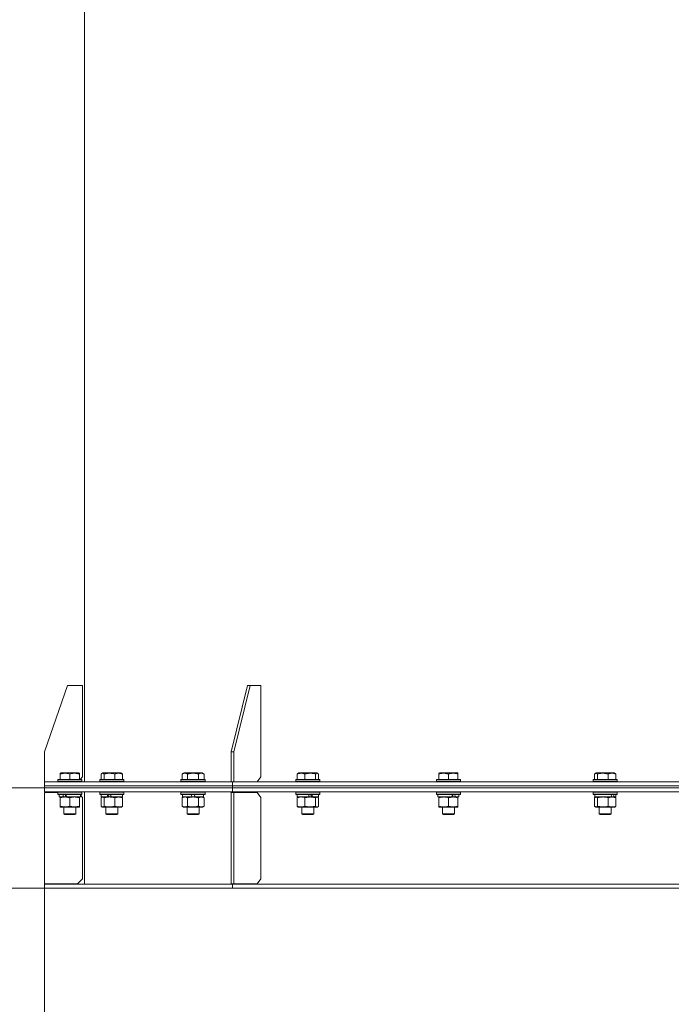
# Model space of a CAD drawing. Units: millimetres. Extents: x 0 to 21136, y -7 to 14850.
# Drawn here: x 3396 to 4046, y 8551 to 9532 of the extents above; entities that cross this region are included whole.
import ezdxf

# ---------------------------------------------------------------- set-up
doc = ezdxf.new("R2010")
doc.units = ezdxf.units.MM
doc.linetypes.add('K5LT_THIN', pattern=[0])
for name, color, linetype, true_color in [('DIM', 6, 'Continuous', 0xff00ff), ('R', 1, 'Continuous', 0xff0000), ('WELDING', 7, 'Continuous', 0xffffff)]:
    doc.layers.add(name, color=color, linetype=linetype, true_color=true_color)

msp = doc.modelspace()

# ---------------------------------------------------------------- linework, layer by layer
at = {"layer": 'DIM', "color": 7, "linetype": 'K5LT_THIN', "lineweight": 18}
for p, q in [((3420.94, 8766.39), (2795.22, 8766.39)), ((3420.94, 8766.39), (2795.22, 8766.39)), ((3420.94, 8670.89), (3420.94, 7960.58)), ((3420.94, 8666.39), (2232.65, 8666.39)), ((3420.94, 8666.39), (2795.22, 8666.39))]:
    msp.add_line(p, q, dxfattribs=at)
at = {"layer": 'R', "color": 7, "linetype": 'K5LT_THIN', "lineweight": 18}
for p, q in [((3460.95, 9864.39), (3460.95, 8772.39)), ((3443.94, 8868.39), (3420.94, 8802.39)), ((3443.94, 8868.39), (3458.94, 8868.39)), ((3458.94, 8868.39), (3458.94, 8777.39)), ((3623.25, 8868.39), (3606.98, 8802.39)), ((3626.07, 8868.39), (3609.81, 8802.39)), ((3626.07, 8868.39), (3623.25, 8868.39)), ((3626.07, 8868.39), (3636.68, 8868.39)), ((3636.68, 8868.39), (3636.68, 8777.39)), ((3420.94, 8772.39), (3420.94, 8802.39)), ((3606.98, 8802.39), (3609.81, 8802.39)), ((3606.98, 8772.39), (3606.98, 8802.39)), ((3609.81, 8772.39), (3609.81, 8802.39)), ((3436.75, 8781.09), (3437.28, 8781.39)), ((3436.75, 8780.24), (3436.75, 8781.09)), ((3436.75, 8780.24), (3436.75, 8774.89)), ((3455.22, 8781.39), (3437.28, 8781.39)), ((3446.25, 8780.24), (3446.25, 8774.89)), ((3455.75, 8781.09), (3455.22, 8781.39)), ((3455.75, 8781.09), (3455.75, 8780.24)), ((3455.75, 8780.24), (3455.75, 8774.89)), ((3456.44, 8774.89), (3458.94, 8777.39)), ((3477.54, 8780.24), (3477.54, 8774.89)), ((3478.3, 8780.89), (3479.17, 8781.39)), ((3497.11, 8781.39), (3479.17, 8781.39)), ((3480.38, 8780.24), (3480.38, 8774.89)), ((3490.98, 8780.24), (3490.98, 8774.89)), ((3497.97, 8780.89), (3497.11, 8781.39)), ((3498.74, 8780.24), (3498.74, 8774.89)), ((3558.1, 8780.24), (3560.09, 8781.39)), ((3558.1, 8780.24), (3558.1, 8774.89)), ((3578.04, 8781.39), (3560.09, 8781.39)), ((3563.58, 8780.24), (3563.58, 8774.89)), ((3574.55, 8780.24), (3574.55, 8774.89)), ((3580.04, 8780.24), (3578.04, 8781.39)), ((3580.04, 8780.24), (3580.04, 8774.89)), ((3633.14, 8772.39), (3636.68, 8777.39)), ((3672.92, 8780.24), (3672.92, 8774.89)), ((3673.68, 8780.89), (3674.54, 8781.39)), ((3692.48, 8781.39), (3674.54, 8781.39)), ((3680.67, 8780.24), (3680.67, 8774.89)), ((3691.27, 8780.24), (3691.27, 8774.89)), ((3693.35, 8780.89), (3692.48, 8781.39)), ((3694.11, 8780.24), (3694.11, 8774.89)), ((3814.18, 8781.09), (3814.71, 8781.39)), ((3814.18, 8780.24), (3814.18, 8781.09)), ((3814.18, 8780.24), (3814.18, 8774.89)), ((3832.65, 8781.39), (3814.71, 8781.39)), ((3823.68, 8780.24), (3823.68, 8774.89)), ((3833.18, 8781.09), (3832.65, 8781.39)), ((3833.18, 8781.09), (3833.18, 8780.24)), ((3833.18, 8780.24), (3833.18, 8774.89)), ((3969.42, 8780.24), (3969.42, 8774.89)), ((3970.18, 8780.89), (3971.05, 8781.39)), ((3988.99, 8781.39), (3971.05, 8781.39)), ((3972.26, 8780.24), (3972.26, 8774.89)), ((3982.86, 8780.24), (3982.86, 8774.89)), ((3989.85, 8780.89), (3988.99, 8781.39)), ((3990.61, 8780.24), (3990.61, 8774.89)), ((3420.94, 8768.39), (3420.94, 8772.39)), ((3420.95, 8772.39), (3420.94, 8772.39)), ((3420.94, 8768.39), (3420.94, 8772.39)), ((3420.94, 8768.39), (3608.4, 8768.39)), ((3420.94, 8766.39), (3420.94, 8768.39)), ((3420.94, 8766.39), (3420.94, 8768.39)), ((3420.94, 8768.39), (3608.4, 8768.39)), ((3420.94, 8766.39), (3608.4, 8766.39)), ((3420.94, 8762.39), (3420.94, 8766.39)), ((3420.94, 8766.39), (3608.4, 8766.39)), ((3420.94, 8762.39), (3420.94, 8766.39)), ((3420.95, 8772.39), (3606.98, 8772.39)), ((3434.25, 8774.59), (3434.42, 8774.89)), ((3434.25, 8774.59), (3434.25, 8772.69)), ((3458.25, 8774.59), (3434.25, 8774.59)), ((3458.25, 8772.69), (3434.25, 8772.69)), ((3434.25, 8772.69), (3434.42, 8772.39)), ((3458.08, 8774.89), (3434.42, 8774.89)), ((3456.84, 8775.29), (3456.84, 8774.89)), ((3458.25, 8774.59), (3458.08, 8774.89)), ((3458.25, 8774.59), (3458.08, 8774.89)), ((3458.25, 8772.69), (3458.08, 8772.39)), ((3458.25, 8774.59), (3458.25, 8772.69)), ((3476.14, 8774.59), (3476.31, 8774.89)), ((3476.14, 8774.59), (3476.14, 8772.69)), ((3500.14, 8774.59), (3476.14, 8774.59)), ((3500.14, 8772.69), (3476.14, 8772.69)), ((3476.14, 8772.69), (3476.31, 8772.39)), ((3499.97, 8774.89), (3476.31, 8774.89)), ((3500.14, 8774.59), (3499.97, 8774.89)), ((3500.14, 8772.69), (3499.97, 8772.39)), ((3500.14, 8774.59), (3500.14, 8772.69)), ((3557.07, 8774.59), (3557.24, 8774.89)), ((3557.07, 8774.59), (3557.07, 8772.69)), ((3581.07, 8774.59), (3557.07, 8774.59)), ((3581.07, 8772.69), (3557.07, 8772.69)), ((3557.07, 8772.69), (3557.24, 8772.39)), ((3580.89, 8774.89), (3557.24, 8774.89)), ((3581.07, 8774.59), (3580.89, 8774.89)), ((3581.07, 8772.69), (3580.89, 8772.39)), ((3581.07, 8774.59), (3581.07, 8772.69)), ((3609.81, 8772.39), (3606.98, 8772.39)), ((3608.4, 8768.39), (3608.4, 8772.39)), ((3608.4, 8768.39), (3608.4, 8772.39)), ((3608.4, 8772.39), (3609.81, 8772.39)), ((3608.4, 8766.39), (3608.4, 8768.39)), ((3608.4, 8768.39), (4060.94, 8768.39)), ((3608.4, 8766.39), (3608.4, 8768.39)), ((3608.4, 8768.39), (4060.94, 8768.39)), ((3608.4, 8766.39), (4060.94, 8766.39)), ((3608.4, 8766.39), (4060.94, 8766.39)), ((3608.4, 8762.39), (3608.4, 8766.39)), ((3608.4, 8762.39), (3608.4, 8766.39)), ((3609.81, 8772.39), (3609.81, 8772.39)), ((3609.81, 8772.39), (4060.94, 8772.39)), ((3671.51, 8774.59), (3671.69, 8774.89)), ((3671.51, 8774.59), (3671.51, 8772.69)), ((3695.51, 8774.59), (3671.51, 8774.59)), ((3695.51, 8772.69), (3671.51, 8772.69)), ((3671.51, 8772.69), (3671.69, 8772.39)), ((3695.34, 8774.89), (3671.69, 8774.89)), ((3695.51, 8774.59), (3695.34, 8774.89)), ((3695.51, 8772.69), (3695.34, 8772.39)), ((3695.51, 8774.59), (3695.51, 8772.69)), ((3811.68, 8774.59), (3811.85, 8774.89)), ((3811.68, 8774.59), (3811.68, 8772.69)), ((3835.68, 8774.59), (3811.68, 8774.59)), ((3835.68, 8772.69), (3811.68, 8772.69)), ((3811.68, 8772.69), (3811.85, 8772.39)), ((3835.51, 8774.89), (3811.85, 8774.89)), ((3835.68, 8774.59), (3835.51, 8774.89)), ((3835.68, 8772.69), (3835.51, 8772.39)), ((3835.68, 8774.59), (3835.68, 8772.69)), ((3968.02, 8774.59), (3968.19, 8774.89)), ((3968.02, 8774.59), (3968.02, 8772.69)), ((3992.02, 8774.59), (3968.02, 8774.59)), ((3992.02, 8772.69), (3968.02, 8772.69)), ((3968.02, 8772.69), (3968.19, 8772.39)), ((3991.85, 8774.89), (3968.19, 8774.89)), ((3992.02, 8774.59), (3991.85, 8774.89)), ((3992.02, 8772.69), (3991.85, 8772.39)), ((3992.02, 8774.59), (3992.02, 8772.69)), ((3420.94, 8762.39), (3608.4, 8762.39)), ((3420.94, 8761.89), (3420.94, 8670.89)), ((3434.25, 8761.89), (3420.94, 8761.89)), ((3434.25, 8762.09), (3434.42, 8762.39)), ((3434.25, 8762.09), (3434.42, 8762.39)), ((3434.25, 8762.09), (3434.25, 8760.19)), ((3458.25, 8762.09), (3434.25, 8762.09)), ((3434.25, 8762.09), (3434.25, 8761.89)), ((3458.25, 8760.19), (3434.25, 8760.19)), ((3434.25, 8760.19), (3434.42, 8759.89)), ((3458.08, 8759.89), (3434.42, 8759.89)), ((3435.75, 8759.89), (3435.75, 8757.39)), ((3440.15, 8757.39), (3435.75, 8757.39)), ((3436.75, 8756.54), (3436.75, 8757.39)), ((3436.75, 8756.54), (3436.75, 8748.24)), ((3440.15, 8757.39), (3440.65, 8757.39)), ((3440.65, 8757.39), (3441.5, 8757.39)), ((3441.5, 8757.39), (3443.12, 8757.39)), ((3456.75, 8757.39), (3443.12, 8757.39)), ((3446.25, 8756.54), (3446.25, 8748.24)), ((3455.75, 8757.39), (3455.75, 8756.54)), ((3455.75, 8756.54), (3455.75, 8748.24)), ((3456.75, 8759.89), (3456.75, 8757.39)), ((3458.94, 8756.89), (3456.75, 8759.09)), ((3458.25, 8762.09), (3458.08, 8762.39)), ((3458.25, 8762.09), (3458.08, 8762.39)), ((3458.25, 8760.19), (3458.08, 8759.89)), ((3458.25, 8762.09), (3458.25, 8760.19)), ((3458.94, 8675.89), (3458.94, 8756.89)), ((3460.95, 8762.39), (3460.95, 8670.39)), ((3476.14, 8762.09), (3476.31, 8762.39)), ((3476.14, 8762.09), (3476.14, 8760.19)), ((3500.14, 8762.09), (3476.14, 8762.09)), ((3500.14, 8760.19), (3476.14, 8760.19)), ((3476.14, 8760.19), (3476.31, 8759.89)), ((3499.97, 8759.89), (3476.31, 8759.89)), ((3477.54, 8756.54), (3477.54, 8748.24)), ((3477.64, 8759.89), (3477.64, 8757.39)), ((3484.46, 8757.39), (3477.64, 8757.39)), ((3478.3, 8757.2), (3478.64, 8757.39)), ((3480.38, 8756.54), (3480.38, 8748.24)), ((3484.46, 8757.39), (3484.72, 8757.39)), ((3484.72, 8757.39), (3485.68, 8757.39)), ((3485.68, 8757.39), (3487.71, 8757.39)), ((3498.64, 8757.39), (3487.71, 8757.39)), ((3490.98, 8756.54), (3490.98, 8748.24)), ((3497.98, 8757.2), (3497.64, 8757.39)), ((3498.64, 8759.89), (3498.64, 8757.39)), ((3498.74, 8756.54), (3498.74, 8748.24)), ((3500.14, 8762.09), (3499.97, 8762.39)), ((3500.14, 8760.19), (3499.97, 8759.89)), ((3500.14, 8762.09), (3500.14, 8760.19)), ((3557.07, 8762.09), (3557.24, 8762.39)), ((3557.07, 8762.09), (3557.07, 8760.19)), ((3581.07, 8762.09), (3557.07, 8762.09)), ((3581.07, 8760.19), (3557.07, 8760.19)), ((3557.07, 8760.19), (3557.24, 8759.89)), ((3580.89, 8759.89), (3557.24, 8759.89)), ((3558.1, 8756.54), (3559.57, 8757.39)), ((3558.1, 8756.54), (3558.1, 8748.24)), ((3558.57, 8759.89), (3558.57, 8757.39)), ((3568.05, 8757.39), (3558.57, 8757.39)), ((3563.58, 8756.54), (3563.58, 8748.24)), ((3568.05, 8757.39), (3566.89, 8759.89)), ((3568.05, 8757.39), (3569.07, 8757.39)), ((3569.07, 8757.39), (3571.36, 8757.39)), ((3571.36, 8757.39), (3570.2, 8759.89)), ((3579.57, 8757.39), (3571.36, 8757.39)), ((3574.55, 8756.54), (3574.55, 8748.24)), ((3580.04, 8756.54), (3578.57, 8757.39)), ((3579.57, 8759.89), (3579.57, 8757.39)), ((3580.04, 8756.54), (3580.04, 8748.24)), ((3581.07, 8762.09), (3580.89, 8762.39)), ((3581.07, 8760.19), (3580.89, 8759.89)), ((3581.07, 8762.09), (3581.07, 8760.19)), ((3606.98, 8761.89), (3609.81, 8761.89)), ((3606.98, 8761.89), (3606.98, 8670.89)), ((3608.4, 8762.39), (4060.94, 8762.39)), ((3609.81, 8761.89), (3609.81, 8670.89)), ((3633.14, 8761.89), (3609.81, 8761.89)), ((3636.68, 8756.89), (3633.14, 8761.89)), ((3636.68, 8675.89), (3636.68, 8756.89)), ((3671.51, 8762.09), (3671.69, 8762.39)), ((3671.51, 8762.09), (3671.51, 8760.19)), ((3695.51, 8762.09), (3671.51, 8762.09)), ((3695.51, 8760.19), (3671.51, 8760.19)), ((3671.51, 8760.19), (3671.69, 8759.89)), ((3695.34, 8759.89), (3671.69, 8759.89)), ((3672.92, 8756.54), (3672.92, 8748.24)), ((3673.01, 8759.89), (3673.01, 8757.39)), ((3685.24, 8757.39), (3673.01, 8757.39)), ((3673.68, 8757.2), (3674.01, 8757.39)), ((3680.67, 8756.54), (3680.67, 8748.24)), ((3685.24, 8757.39), (3685.97, 8757.39)), ((3685.97, 8757.39), (3688.12, 8757.39)), ((3688.12, 8757.39), (3688.38, 8757.39)), ((3694.01, 8757.39), (3688.38, 8757.39)), ((3691.27, 8756.54), (3691.27, 8748.24)), ((3693.35, 8757.2), (3693.01, 8757.39)), ((3694.01, 8759.89), (3694.01, 8757.39)), ((3694.11, 8756.54), (3694.11, 8748.24)), ((3695.51, 8762.09), (3695.34, 8762.39)), ((3695.51, 8760.19), (3695.34, 8759.89)), ((3695.51, 8762.09), (3695.51, 8760.19)), ((3811.68, 8762.09), (3811.85, 8762.39)), ((3811.68, 8762.09), (3811.68, 8760.19)), ((3835.68, 8762.09), (3811.68, 8762.09)), ((3835.68, 8760.19), (3811.68, 8760.19)), ((3811.68, 8760.19), (3811.85, 8759.89)), ((3835.51, 8759.89), (3811.85, 8759.89)), ((3813.18, 8759.89), (3813.18, 8757.39)), ((3828.03, 8757.39), (3813.18, 8757.39)), ((3814.18, 8756.54), (3814.18, 8757.39)), ((3814.18, 8756.54), (3814.18, 8748.24)), ((3823.68, 8756.54), (3823.68, 8748.24)), ((3828.03, 8757.39), (3828.43, 8757.39)), ((3828.43, 8757.39), (3830.28, 8757.39)), ((3830.28, 8757.39), (3830.79, 8757.39)), ((3834.18, 8757.39), (3830.79, 8757.39)), ((3833.18, 8757.39), (3833.18, 8756.54)), ((3833.18, 8756.54), (3833.18, 8748.24)), ((3834.18, 8759.89), (3834.18, 8757.39)), ((3835.68, 8762.09), (3835.51, 8762.39)), ((3835.68, 8760.19), (3835.51, 8759.89)), ((3835.68, 8762.09), (3835.68, 8760.19)), ((3968.02, 8762.09), (3968.19, 8762.39)), ((3968.02, 8762.09), (3968.02, 8760.19)), ((3992.02, 8762.09), (3968.02, 8762.09)), ((3992.02, 8760.19), (3968.02, 8760.19)), ((3968.02, 8760.19), (3968.19, 8759.89)), ((3991.85, 8759.89), (3968.19, 8759.89)), ((3969.42, 8756.54), (3969.42, 8748.24)), ((3969.52, 8759.89), (3969.52, 8757.39)), ((3986.69, 8757.39), (3969.52, 8757.39)), ((3970.18, 8757.2), (3970.52, 8757.39)), ((3972.26, 8756.54), (3972.26, 8748.24)), ((3982.86, 8756.54), (3982.86, 8748.24)), ((3986.69, 8757.39), (3986.74, 8757.39)), ((3986.74, 8757.39), (3988.16, 8757.39)), ((3988.16, 8757.39), (3988.89, 8757.39)), ((3990.52, 8757.39), (3988.89, 8757.39)), ((3989.85, 8757.2), (3989.52, 8757.39)), ((3990.52, 8759.89), (3990.52, 8757.39)), ((3990.61, 8756.54), (3990.61, 8748.24)), ((3992.02, 8762.09), (3991.85, 8762.39)), ((3992.02, 8760.19), (3991.85, 8759.89)), ((3992.02, 8762.09), (3992.02, 8760.19)), ((3436.75, 8747.39), (3436.75, 8748.24)), ((3455.75, 8747.39), (3436.75, 8747.39)), ((3440.25, 8747.39), (3440.25, 8740.47)), ((3452.25, 8747.39), (3452.25, 8740.47)), ((3455.75, 8748.24), (3455.75, 8747.39)), ((3478.3, 8747.59), (3478.64, 8747.39)), ((3478.96, 8747.39), (3478.64, 8747.39)), ((3497.64, 8747.39), (3478.96, 8747.39)), ((3482.14, 8747.39), (3482.14, 8740.47)), ((3494.14, 8747.39), (3494.14, 8740.47)), ((3497.98, 8747.59), (3497.64, 8747.39)), ((3558.1, 8748.24), (3559.57, 8747.39)), ((3560.84, 8747.39), (3559.57, 8747.39)), ((3578.57, 8747.39), (3560.84, 8747.39)), ((3563.07, 8747.39), (3563.07, 8740.47)), ((3575.07, 8747.39), (3575.07, 8740.47)), ((3580.04, 8748.24), (3578.57, 8747.39)), ((3673.68, 8747.58), (3674.01, 8747.39)), ((3676.79, 8747.39), (3674.01, 8747.39)), ((3693.01, 8747.39), (3676.79, 8747.39)), ((3677.51, 8747.39), (3677.51, 8740.47)), ((3689.51, 8747.39), (3689.51, 8740.47)), ((3693.35, 8747.58), (3693.01, 8747.39)), ((3814.18, 8747.39), (3814.18, 8748.24)), ((3818.93, 8747.39), (3814.18, 8747.39)), ((3817.68, 8747.39), (3817.68, 8740.47)), ((3833.18, 8747.39), (3818.93, 8747.39)), ((3829.68, 8747.39), (3829.68, 8740.47)), ((3833.18, 8748.24), (3833.18, 8747.39)), ((3970.18, 8747.58), (3970.52, 8747.39)), ((3977.56, 8747.39), (3970.52, 8747.39)), ((3974.02, 8747.39), (3974.02, 8740.47)), ((3989.52, 8747.39), (3977.56, 8747.39)), ((3986.02, 8747.39), (3986.02, 8740.47)), ((3989.85, 8747.58), (3989.52, 8747.39)), ((3452.25, 8740.47), (3440.25, 8740.47)), ((3440.25, 8740.47), (3441.25, 8739.89)), ((3451.25, 8739.89), (3441.25, 8739.89)), ((3452.25, 8740.47), (3451.25, 8739.89)), ((3494.14, 8740.47), (3482.14, 8740.47)), ((3482.14, 8740.47), (3483.14, 8739.89)), ((3493.14, 8739.89), (3483.14, 8739.89)), ((3494.14, 8740.47), (3493.14, 8739.89)), ((3575.07, 8740.47), (3563.07, 8740.47)), ((3563.07, 8740.47), (3564.07, 8739.89)), ((3574.07, 8739.89), (3564.07, 8739.89)), ((3575.07, 8740.47), (3574.07, 8739.89)), ((3689.51, 8740.47), (3677.51, 8740.47)), ((3677.51, 8740.47), (3678.51, 8739.89)), ((3688.51, 8739.89), (3678.51, 8739.89)), ((3689.51, 8740.47), (3688.51, 8739.89)), ((3829.68, 8740.47), (3817.68, 8740.47)), ((3817.68, 8740.47), (3818.68, 8739.89)), ((3828.68, 8739.89), (3818.68, 8739.89)), ((3829.68, 8740.47), (3828.68, 8739.89)), ((3986.02, 8740.47), (3974.02, 8740.47)), ((3974.02, 8740.47), (3975.02, 8739.89)), ((3985.02, 8739.89), (3975.02, 8739.89)), ((3986.02, 8740.47), (3985.02, 8739.89)), ((3420.94, 8670.89), (3453.94, 8670.89)), ((3420.94, 8670.39), (3608.4, 8670.39)), ((3420.94, 8666.39), (3420.94, 8670.39)), ((3420.94, 8666.39), (3420.94, 8670.39)), ((3453.94, 8670.89), (3458.94, 8675.89)), ((3606.98, 8670.89), (3609.81, 8670.89)), ((3608.4, 8670.39), (4060.94, 8670.39)), ((3608.4, 8666.39), (3608.4, 8670.39)), ((3608.4, 8666.39), (3608.4, 8670.39)), ((3609.81, 8670.89), (3633.14, 8670.89)), ((3633.14, 8670.89), (3636.68, 8675.89)), ((3420.94, 8666.39), (3608.4, 8666.39)), ((3608.4, 8666.39), (4060.94, 8666.39))]:
    msp.add_line(p, q, dxfattribs=at)
for centre, major_axis, ratio, start_param, end_param in [((3446.25, 8755.22), (9.5, -22.44), 0.199103, 4.419318, 4.531711), ((3446.25, 8755.22), (5.66, -13.36), 0.199103, 4.27231, 4.465586), ((3446.25, 8762.32), (9.5, -22.44), 0.199103, 4.736296, 4.848897), ((3488.14, 8755.22), (10.26, -22.49), 0.100127, 4.457819, 4.570211), ((3488.14, 8755.22), (6.1, -13.39), 0.100127, 4.310811, 4.504087), ((3488.14, 8762.32), (10.26, -22.49), 0.100127, -1.508389, -1.395787), ((3683.51, 8755.22), (10.26, -22.49), 0.100127, -4.66145, -4.549057), ((3683.51, 8762.32), (6.1, -13.39), 0.100127, 1.148691, 1.343039), ((3683.51, 8762.32), (10.26, -22.49), 0.100127, 1.304549, 1.41715), ((3823.68, 8755.22), (9.5, -22.44), 0.199103, 1.583235, 1.695628), ((3823.68, 8762.32), (5.66, -13.36), 0.199103, 1.11019, 1.304539), ((3823.68, 8762.32), (9.5, -22.44), 0.199103, 1.266048, 1.37865), ((3980.02, 8755.22), (8.18, -22.39), 0.294295, 1.5603, 1.672693), ((3980.02, 8762.32), (8.18, -22.39), 0.294295, 1.243113, 1.355715)]:
    msp.add_ellipse(centre, major_axis=major_axis, ratio=ratio, start_param=start_param, end_param=end_param, dxfattribs=at)
at = {"layer": 'WELDING', "color": 7, "linetype": 'K5LT_THIN', "lineweight": 18}
for p, q in [((3477.79, 8780.5), (3477.54, 8780.24)), ((3478.05, 8780.72), (3477.79, 8780.5)), ((3478.3, 8780.89), (3478.05, 8780.72)), ((3479, 8781.09), (3478.3, 8780.89)), ((3479.7, 8780.85), (3479, 8781.09)), ((3480.38, 8780.24), (3479.7, 8780.85)), ((3497.97, 8780.89), (3498.23, 8780.72)), ((3498.23, 8780.72), (3498.48, 8780.5)), ((3498.48, 8780.5), (3498.74, 8780.24)), ((3672.92, 8780.24), (3673.17, 8780.5)), ((3673.17, 8780.5), (3673.42, 8780.72)), ((3673.42, 8780.72), (3673.68, 8780.89)), ((3691.76, 8780.71), (3691.27, 8780.24)), ((3692.45, 8781.06), (3691.76, 8780.71)), ((3693.15, 8780.99), (3692.45, 8781.06)), ((3693.35, 8780.89), (3693.15, 8780.99)), ((3693.6, 8780.72), (3693.35, 8780.89)), ((3693.86, 8780.5), (3693.6, 8780.72)), ((3694.11, 8780.24), (3693.86, 8780.5)), ((3969.67, 8780.5), (3969.42, 8780.24)), ((3969.93, 8780.72), (3969.67, 8780.5)), ((3970.18, 8780.89), (3969.93, 8780.72)), ((3970.88, 8781.09), (3970.18, 8780.89)), ((3971.58, 8780.85), (3970.88, 8781.09)), ((3972.26, 8780.24), (3971.58, 8780.85)), ((3989.85, 8780.89), (3990.11, 8780.72)), ((3990.11, 8780.72), (3990.36, 8780.5)), ((3990.36, 8780.5), (3990.61, 8780.24)), ((3477.79, 8756.8), (3477.54, 8756.54)), ((3478.05, 8757.02), (3477.79, 8756.8)), ((3478.3, 8757.2), (3478.05, 8757.02)), ((3478.52, 8757.3), (3478.3, 8757.2)), ((3478.74, 8757.37), (3478.52, 8757.3)), ((3478.96, 8757.39), (3478.74, 8757.37)), ((3497.97, 8757.2), (3498.23, 8757.02)), ((3498.23, 8757.02), (3498.48, 8756.8)), ((3498.48, 8756.8), (3498.74, 8756.54)), ((3561.76, 8757.29), (3560.84, 8757.39)), ((3562.68, 8756.99), (3561.76, 8757.29)), ((3563.58, 8756.54), (3562.68, 8756.99)), ((3672.92, 8756.54), (3673.17, 8756.8)), ((3673.17, 8756.8), (3673.42, 8757.02)), ((3673.42, 8757.02), (3673.68, 8757.2)), ((3692.91, 8757.37), (3692.69, 8757.39)), ((3693.13, 8757.3), (3692.91, 8757.37)), ((3693.35, 8757.2), (3693.13, 8757.3)), ((3693.6, 8757.02), (3693.35, 8757.2)), ((3693.86, 8756.8), (3693.6, 8757.02)), ((3694.11, 8756.54), (3693.86, 8756.8)), ((3969.67, 8756.8), (3969.42, 8756.54)), ((3969.93, 8757.02), (3969.67, 8756.8)), ((3970.18, 8757.2), (3969.93, 8757.02)), ((3970.4, 8757.3), (3970.18, 8757.2)), ((3970.62, 8757.37), (3970.4, 8757.3)), ((3970.84, 8757.39), (3970.62, 8757.37)), ((3989.85, 8757.2), (3990.11, 8757.02)), ((3990.11, 8757.02), (3990.36, 8756.8)), ((3990.36, 8756.8), (3990.61, 8756.54)), ((3477.54, 8748.24), (3477.79, 8747.98)), ((3477.79, 8747.98), (3478.05, 8747.76)), ((3478.05, 8747.76), (3478.3, 8747.58)), ((3478.3, 8747.58), (3478.52, 8747.48)), ((3478.52, 8747.48), (3478.74, 8747.41)), ((3478.74, 8747.41), (3478.96, 8747.39)), ((3498.23, 8747.76), (3497.97, 8747.58)), ((3498.48, 8747.98), (3498.23, 8747.76)), ((3498.74, 8748.24), (3498.48, 8747.98)), ((3673.17, 8747.98), (3672.92, 8748.24)), ((3673.42, 8747.76), (3673.17, 8747.98)), ((3673.68, 8747.58), (3673.42, 8747.76)), ((3691.27, 8748.24), (3691.95, 8747.63)), ((3691.95, 8747.63), (3692.65, 8747.39)), ((3692.65, 8747.39), (3693.35, 8747.58)), ((3693.35, 8747.58), (3693.6, 8747.76)), ((3693.6, 8747.76), (3693.86, 8747.98)), ((3693.86, 8747.98), (3694.11, 8748.24)), ((3969.42, 8748.24), (3969.67, 8747.98)), ((3969.67, 8747.98), (3969.93, 8747.76)), ((3969.93, 8747.76), (3970.18, 8747.58)), ((3970.18, 8747.58), (3970.66, 8747.41)), ((3970.66, 8747.41), (3971.36, 8747.51)), ((3971.36, 8747.51), (3972.05, 8748.02)), ((3972.05, 8748.02), (3972.26, 8748.24)), ((3990.11, 8747.76), (3989.85, 8747.58)), ((3990.36, 8747.98), (3990.11, 8747.76)), ((3990.61, 8748.24), (3990.36, 8747.98))]:
    msp.add_line(p, q, dxfattribs=at)
for points, knots in [([(3446.25, 8780.24), (3445.81, 8780.38), (3445.25, 8780.55), (3444.48, 8780.74), (3444.07, 8780.83), (3443.61, 8780.91), (3443.2, 8780.97), (3442.7, 8781.03), (3442.14, 8781.08), (3441.53, 8781.09), (3440.92, 8781.08), (3440.37, 8781.04), (3439.76, 8780.97), (3438.93, 8780.84), (3437.89, 8780.6), (3437.12, 8780.36), (3436.75, 8780.24)], [0, 0, 0, 0, 2.392038, 3.094773, 4.121148, 4.638938, 5.533553, 6.324803, 7.269403, 8.499731, 9.554906, 10.496402, 11.42575, 12.783569, 14.941449, 17, 17, 17, 17]), ([(3455.75, 8780.24), (3455.31, 8780.38), (3454.75, 8780.55), (3454.05, 8780.72), (3453.64, 8780.81), (3453.18, 8780.9), (3452.71, 8780.97), (3452.21, 8781.03), (3451.65, 8781.07), (3451.03, 8781.09), (3450.51, 8781.08), (3450.05, 8781.05), (3449.52, 8781), (3448.76, 8780.9), (3447.63, 8780.66), (3446.78, 8780.41), (3446.25, 8780.24)], [0, 0, 0, 0, 2.392038, 3.094773, 3.749673, 4.638938, 5.533553, 6.273967, 7.269403, 8.499731, 9.554906, 10.026159, 10.962726, 12.336972, 14.092661, 17, 17, 17, 17]), ([(3490.98, 8780.24), (3490.49, 8780.38), (3489.86, 8780.55), (3489.01, 8780.74), (3488.54, 8780.83), (3488.04, 8780.91), (3487.58, 8780.97), (3487.02, 8781.03), (3486.4, 8781.08), (3485.72, 8781.09), (3485.04, 8781.08), (3484.42, 8781.04), (3483.74, 8780.97), (3482.81, 8780.84), (3481.66, 8780.6), (3480.8, 8780.36), (3480.38, 8780.24)], [0, 0, 0, 0, 2.392038, 3.094773, 4.121148, 4.638938, 5.533553, 6.324803, 7.269403, 8.499731, 9.554906, 10.496402, 11.42575, 12.783569, 14.941449, 17, 17, 17, 17]), ([(3498.74, 8780.24), (3498.38, 8780.38), (3497.92, 8780.55), (3497.35, 8780.72), (3497.01, 8780.81), (3496.64, 8780.9), (3496.25, 8780.97), (3495.85, 8781.03), (3495.39, 8781.07), (3494.88, 8781.09), (3494.39, 8781.08), (3493.93, 8781.04), (3493.44, 8780.97), (3492.82, 8780.85), (3491.98, 8780.62), (3491.35, 8780.39), (3490.98, 8780.24)], [0, 0, 0, 0, 2.392038, 3.094773, 3.749673, 4.638938, 5.533553, 6.273967, 7.269403, 8.499731, 9.554906, 10.496402, 11.42575, 12.783569, 14.519082, 17, 17, 17, 17]), ([(3563.58, 8780.24), (3563.26, 8780.43), (3562.86, 8780.63), (3562.36, 8780.81), (3562.1, 8780.9), (3561.82, 8780.97), (3561.54, 8781.03), (3561.22, 8781.07), (3560.86, 8781.09), (3560.5, 8781.08), (3560.19, 8781.04), (3559.84, 8780.97), (3559.4, 8780.85), (3558.8, 8780.62), (3558.36, 8780.39), (3558.1, 8780.24)], [0, 0, 0, 0, 2.912728, 3.529104, 4.366059, 5.20805, 5.90491, 6.841792, 7.999747, 8.992853, 9.878966, 10.753647, 12.031595, 13.665019, 16, 16, 16, 16]), ([(3574.55, 8780.24), (3574.32, 8780.31), (3573.69, 8780.48), (3572.57, 8780.74), (3571.45, 8780.93), (3570.49, 8781.03), (3569.86, 8781.07), (3569.35, 8781.09), (3568.99, 8781.09), (3568.66, 8781.08), (3568.26, 8781.07), (3567.8, 8781.04), (3567.34, 8781), (3566.7, 8780.92), (3565.68, 8780.76), (3564.58, 8780.51), (3563.82, 8780.31), (3563.58, 8780.24)], [0, 0, 0, 0, 2.896048, 7.635036, 13.675312, 16.352744, 19.030177, 21.193346, 22.27493, 23.356515, 25.164905, 26.973294, 28.781684, 30.590074, 34.691771, 40.985529, 43.953237, 43.953237, 43.953237, 43.953237]), ([(3580.04, 8780.24), (3579.71, 8780.43), (3579.31, 8780.63), (3578.82, 8780.81), (3578.55, 8780.9), (3578.28, 8780.97), (3577.99, 8781.03), (3577.67, 8781.07), (3577.31, 8781.09), (3576.96, 8781.08), (3576.64, 8781.04), (3576.29, 8780.97), (3575.85, 8780.85), (3575.26, 8780.62), (3574.81, 8780.39), (3574.55, 8780.24)], [0, 0, 0, 0, 2.912728, 3.529104, 4.366059, 5.20805, 5.90491, 6.841792, 7.999747, 8.992853, 9.878966, 10.753647, 12.031595, 13.665019, 16, 16, 16, 16]), ([(3680.67, 8780.24), (3680.32, 8780.38), (3679.86, 8780.55), (3679.29, 8780.72), (3678.95, 8780.81), (3678.58, 8780.9), (3678.19, 8780.97), (3677.79, 8781.03), (3677.33, 8781.07), (3676.82, 8781.09), (3676.32, 8781.08), (3675.87, 8781.04), (3675.38, 8780.97), (3674.76, 8780.85), (3673.92, 8780.62), (3673.28, 8780.39), (3672.92, 8780.24)], [0, 0, 0, 0, 2.392038, 3.094773, 3.749673, 4.638938, 5.533553, 6.273967, 7.269403, 8.499731, 9.554906, 10.496402, 11.42575, 12.783569, 14.519082, 17, 17, 17, 17]), ([(3691.27, 8780.24), (3690.78, 8780.38), (3690.15, 8780.55), (3689.3, 8780.74), (3688.84, 8780.83), (3688.33, 8780.91), (3687.87, 8780.97), (3687.31, 8781.03), (3686.69, 8781.08), (3686.01, 8781.09), (3685.33, 8781.08), (3684.71, 8781.04), (3684.03, 8780.97), (3683.1, 8780.84), (3681.95, 8780.6), (3681.09, 8780.36), (3680.67, 8780.24)], [0, 0, 0, 0, 2.392038, 3.094773, 4.121148, 4.638938, 5.533553, 6.324803, 7.269403, 8.499731, 9.554906, 10.496402, 11.42575, 12.783569, 14.941449, 17, 17, 17, 17]), ([(3823.68, 8780.24), (3823.25, 8780.38), (3822.68, 8780.55), (3821.99, 8780.72), (3821.57, 8780.81), (3821.11, 8780.9), (3820.64, 8780.97), (3820.14, 8781.03), (3819.58, 8781.07), (3818.96, 8781.09), (3818.44, 8781.08), (3817.98, 8781.05), (3817.45, 8781), (3816.69, 8780.9), (3815.56, 8780.66), (3814.71, 8780.41), (3814.18, 8780.24)], [0, 0, 0, 0, 2.392038, 3.094773, 3.749673, 4.638938, 5.533553, 6.273967, 7.269403, 8.499731, 9.554906, 10.026159, 10.962726, 12.336972, 14.092661, 17, 17, 17, 17]), ([(3833.18, 8780.24), (3832.75, 8780.38), (3832.18, 8780.55), (3831.42, 8780.74), (3831, 8780.83), (3830.54, 8780.91), (3830.13, 8780.97), (3829.63, 8781.03), (3829.08, 8781.08), (3828.46, 8781.09), (3827.85, 8781.08), (3827.3, 8781.04), (3826.69, 8780.97), (3825.86, 8780.84), (3824.83, 8780.6), (3824.05, 8780.36), (3823.68, 8780.24)], [0, 0, 0, 0, 2.392038, 3.094773, 4.121148, 4.638938, 5.533553, 6.324803, 7.269403, 8.499731, 9.554906, 10.496402, 11.42575, 12.783569, 14.941449, 17, 17, 17, 17]), ([(3982.86, 8780.24), (3982.37, 8780.38), (3981.74, 8780.55), (3980.97, 8780.72), (3980.5, 8780.81), (3979.99, 8780.9), (3979.47, 8780.97), (3978.91, 8781.03), (3978.29, 8781.07), (3977.6, 8781.09), (3977.01, 8781.08), (3976.5, 8781.05), (3975.91, 8781), (3975.06, 8780.9), (3973.8, 8780.66), (3972.85, 8780.41), (3972.26, 8780.24)], [0, 0, 0, 0, 2.392038, 3.094773, 3.749673, 4.638938, 5.533553, 6.273967, 7.269403, 8.499731, 9.554906, 10.026159, 10.962726, 12.336972, 14.092661, 17, 17, 17, 17]), ([(3990.61, 8780.24), (3990.26, 8780.38), (3989.8, 8780.55), (3989.17, 8780.74), (3988.83, 8780.83), (3988.46, 8780.91), (3988.12, 8780.97), (3987.72, 8781.03), (3987.26, 8781.08), (3986.76, 8781.09), (3986.26, 8781.08), (3985.81, 8781.04), (3985.32, 8780.97), (3984.64, 8780.84), (3983.79, 8780.6), (3983.16, 8780.36), (3982.86, 8780.24)], [0, 0, 0, 0, 2.392038, 3.094773, 4.121148, 4.638938, 5.533553, 6.324803, 7.269403, 8.499731, 9.554906, 10.496402, 11.42575, 12.783569, 14.941449, 17, 17, 17, 17]), ([(3441.5, 8757.39), (3441.28, 8757.39), (3440.85, 8757.38), (3440.21, 8757.33), (3439.58, 8757.25), (3438.77, 8757.11), (3437.83, 8756.88), (3437.1, 8756.66), (3436.75, 8756.54)], [0, 0, 0, 0, 1.192024, 2.404251, 3.60809, 4.765234, 6.955738, 9, 9, 9, 9]), ([(3446.25, 8756.54), (3445.75, 8756.71), (3444.99, 8756.93), (3444.02, 8757.14), (3443.35, 8757.26), (3442.74, 8757.33), (3442.12, 8757.38), (3441.7, 8757.39), (3441.5, 8757.39)], [0, 0, 0, 0, 2.905563, 4.375924, 5.511195, 6.679161, 7.850161, 9, 9, 9, 9]), ([(3451, 8757.39), (3450.78, 8757.39), (3450.35, 8757.38), (3449.71, 8757.33), (3449.08, 8757.25), (3448.27, 8757.11), (3447.33, 8756.88), (3446.6, 8756.66), (3446.25, 8756.54)], [0, 0, 0, 0, 1.192024, 2.404251, 3.60809, 4.765234, 6.955738, 9, 9, 9, 9]), ([(3455.75, 8756.54), (3455.25, 8756.71), (3454.49, 8756.93), (3453.52, 8757.14), (3452.85, 8757.26), (3452.24, 8757.33), (3451.62, 8757.38), (3451.2, 8757.39), (3451, 8757.39)], [0, 0, 0, 0, 2.905563, 4.375924, 5.511195, 6.679161, 7.850161, 9, 9, 9, 9]), ([(3480.38, 8756.54), (3480.21, 8756.74), (3479.96, 8756.98), (3479.63, 8757.2), (3479.41, 8757.31), (3479.19, 8757.38), (3479.04, 8757.39), (3478.96, 8757.39)], [0, 0, 0, 0, 3.005828, 4.318193, 5.5895, 6.632109, 8, 8, 8, 8]), ([(3485.68, 8757.39), (3485.44, 8757.39), (3484.96, 8757.38), (3484.24, 8757.33), (3483.53, 8757.25), (3482.64, 8757.11), (3481.59, 8756.88), (3480.78, 8756.66), (3480.38, 8756.54)], [0, 0, 0, 0, 1.192024, 2.404251, 3.60809, 4.765234, 6.955738, 9, 9, 9, 9]), ([(3490.98, 8756.54), (3490.43, 8756.71), (3489.58, 8756.93), (3488.5, 8757.14), (3487.75, 8757.26), (3487.06, 8757.33), (3486.37, 8757.38), (3485.91, 8757.39), (3485.68, 8757.39)], [0, 0, 0, 0, 2.905563, 4.375924, 5.511195, 6.679161, 7.850161, 9, 9, 9, 9]), ([(3494.86, 8757.39), (3494.68, 8757.39), (3494.33, 8757.38), (3493.8, 8757.33), (3493.29, 8757.25), (3492.63, 8757.11), (3491.86, 8756.88), (3491.27, 8756.66), (3490.98, 8756.54)], [0, 0, 0, 0, 1.192024, 2.404251, 3.60809, 4.765234, 6.955738, 9, 9, 9, 9]), ([(3498.74, 8756.54), (3498.33, 8756.71), (3497.71, 8756.93), (3496.92, 8757.14), (3496.37, 8757.26), (3495.87, 8757.33), (3495.36, 8757.38), (3495.02, 8757.39), (3494.86, 8757.39)], [0, 0, 0, 0, 2.905563, 4.375924, 5.511195, 6.679161, 7.850161, 9, 9, 9, 9]), ([(3560.84, 8757.39), (3560.65, 8757.39), (3560.34, 8757.37), (3559.85, 8757.28), (3559.33, 8757.13), (3558.72, 8756.88), (3558.3, 8756.66), (3558.1, 8756.54)], [0, 0, 0, 0, 1.597458, 2.676777, 4.235764, 6.182879, 8, 8, 8, 8]), ([(3569.07, 8757.39), (3568.88, 8757.39), (3568.52, 8757.39), (3567.97, 8757.36), (3567.41, 8757.31), (3566.92, 8757.26), (3566.57, 8757.21), (3566.34, 8757.17), (3566.16, 8757.14), (3565.99, 8757.11), (3565.82, 8757.08), (3565.65, 8757.05), (3565.45, 8757.01), (3565.24, 8756.96), (3564.92, 8756.89), (3564.6, 8756.82), (3564.29, 8756.74), (3564.05, 8756.67), (3563.82, 8756.61), (3563.66, 8756.57), (3563.58, 8756.54)], [0, 0, 0, 0, 0.426692, 0.853385, 1.280077, 1.70677, 1.976977, 2.112081, 2.247185, 2.382289, 2.517392, 2.652496, 2.7876, 2.975699, 3.163798, 3.539996, 3.728096, 3.916195, 4.104294, 4.292393, 4.292393, 4.292393, 4.292393]), ([(3574.55, 8756.54), (3574.49, 8756.56), (3574.37, 8756.6), (3574.18, 8756.65), (3574, 8756.7), (3573.75, 8756.76), (3573.44, 8756.84), (3573.1, 8756.92), (3572.79, 8756.98), (3572.52, 8757.04), (3572.29, 8757.08), (3572.1, 8757.12), (3571.89, 8757.15), (3571.61, 8757.2), (3571.24, 8757.25), (3570.88, 8757.29), (3570.39, 8757.34), (3569.91, 8757.37), (3569.42, 8757.39), (3569.18, 8757.39), (3569.07, 8757.39)], [0, 0, 0, 0, 0.14736, 0.294719, 0.442079, 0.589439, 0.884158, 1.178877, 1.396237, 1.613598, 1.830958, 1.939638, 2.048318, 2.328827, 2.609337, 2.889846, 3.170356, 3.731374, 4.011884, 4.292393, 4.292393, 4.292393, 4.292393]), ([(3577.29, 8757.39), (3577.17, 8757.39), (3576.92, 8757.38), (3576.55, 8757.33), (3576.18, 8757.25), (3575.72, 8757.11), (3575.18, 8756.88), (3574.75, 8756.66), (3574.55, 8756.54)], [0, 0, 0, 0, 1.192024, 2.404251, 3.60809, 4.765234, 6.955738, 9, 9, 9, 9]), ([(3580.04, 8756.54), (3579.75, 8756.71), (3579.31, 8756.93), (3578.75, 8757.14), (3578.36, 8757.26), (3578.01, 8757.33), (3577.65, 8757.38), (3577.41, 8757.39), (3577.29, 8757.39)], [0, 0, 0, 0, 2.905563, 4.375924, 5.511195, 6.679161, 7.850161, 9, 9, 9, 9]), ([(3676.79, 8757.39), (3676.53, 8757.39), (3676.09, 8757.37), (3675.4, 8757.28), (3674.65, 8757.13), (3673.8, 8756.88), (3673.2, 8756.66), (3672.92, 8756.54)], [0, 0, 0, 0, 1.597458, 2.676777, 4.235764, 6.182879, 8, 8, 8, 8]), ([(3680.67, 8756.54), (3680.2, 8756.74), (3679.51, 8756.98), (3678.61, 8757.2), (3678.01, 8757.31), (3677.41, 8757.38), (3677.02, 8757.39), (3676.79, 8757.39)], [0, 0, 0, 0, 3.005828, 4.318193, 5.5895, 6.632109, 8, 8, 8, 8]), ([(3685.97, 8757.39), (3685.73, 8757.39), (3685.25, 8757.38), (3684.53, 8757.33), (3683.83, 8757.25), (3682.93, 8757.11), (3681.88, 8756.88), (3681.07, 8756.66), (3680.67, 8756.54)], [0, 0, 0, 0, 1.192024, 2.404251, 3.60809, 4.765234, 6.955738, 9, 9, 9, 9]), ([(3691.27, 8756.54), (3690.72, 8756.71), (3689.87, 8756.93), (3688.79, 8757.14), (3688.04, 8757.26), (3687.35, 8757.33), (3686.66, 8757.38), (3686.2, 8757.39), (3685.97, 8757.39)], [0, 0, 0, 0, 2.905563, 4.375924, 5.511195, 6.679161, 7.850161, 9, 9, 9, 9]), ([(3692.69, 8757.39), (3692.62, 8757.39), (3692.5, 8757.38), (3692.3, 8757.33), (3692.11, 8757.25), (3691.85, 8757.09), (3691.57, 8756.86), (3691.35, 8756.63), (3691.27, 8756.54)], [0, 0, 0, 0, 1.192024, 2.404251, 3.60809, 4.765234, 7.478942, 9, 9, 9, 9]), ([(3818.93, 8757.39), (3818.61, 8757.39), (3818.07, 8757.37), (3817.22, 8757.28), (3816.31, 8757.13), (3815.27, 8756.88), (3814.53, 8756.66), (3814.18, 8756.54)], [0, 0, 0, 0, 1.597458, 2.676777, 4.235764, 6.182879, 8, 8, 8, 8]), ([(3823.68, 8756.54), (3823.1, 8756.74), (3822.26, 8756.98), (3821.15, 8757.2), (3820.42, 8757.31), (3819.69, 8757.38), (3819.2, 8757.39), (3818.93, 8757.39)], [0, 0, 0, 0, 3.005828, 4.318193, 5.5895, 6.632109, 8, 8, 8, 8]), ([(3828.43, 8757.39), (3828.22, 8757.39), (3827.78, 8757.38), (3827.14, 8757.33), (3826.51, 8757.25), (3825.71, 8757.11), (3824.77, 8756.88), (3824.03, 8756.66), (3823.68, 8756.54)], [0, 0, 0, 0, 1.192024, 2.404251, 3.60809, 4.765234, 6.955738, 9, 9, 9, 9]), ([(3833.18, 8756.54), (3832.68, 8756.71), (3831.93, 8756.93), (3830.96, 8757.14), (3830.29, 8757.26), (3829.67, 8757.33), (3829.05, 8757.38), (3828.64, 8757.39), (3828.43, 8757.39)], [0, 0, 0, 0, 2.905563, 4.375924, 5.511195, 6.679161, 7.850161, 9, 9, 9, 9]), ([(3972.26, 8756.54), (3972.11, 8756.71), (3971.89, 8756.93), (3971.6, 8757.14), (3971.4, 8757.26), (3971.21, 8757.33), (3971.03, 8757.38), (3970.9, 8757.39), (3970.84, 8757.39)], [0, 0, 0, 0, 2.905563, 4.375924, 5.511195, 6.679161, 7.850161, 9, 9, 9, 9]), ([(3977.56, 8757.39), (3977.2, 8757.39), (3976.6, 8757.37), (3975.65, 8757.28), (3974.64, 8757.13), (3973.47, 8756.88), (3972.65, 8756.66), (3972.26, 8756.54)], [0, 0, 0, 0, 1.597458, 2.676777, 4.235764, 6.182879, 8, 8, 8, 8]), ([(3982.86, 8756.54), (3982.21, 8756.74), (3981.27, 8756.98), (3980.03, 8757.2), (3979.23, 8757.31), (3978.4, 8757.38), (3977.86, 8757.39), (3977.56, 8757.39)], [0, 0, 0, 0, 3.005828, 4.318193, 5.5895, 6.632109, 8, 8, 8, 8]), ([(3986.74, 8757.39), (3986.56, 8757.39), (3986.21, 8757.38), (3985.68, 8757.33), (3985.17, 8757.25), (3984.51, 8757.11), (3983.74, 8756.88), (3983.15, 8756.66), (3982.86, 8756.54)], [0, 0, 0, 0, 1.192024, 2.404251, 3.60809, 4.765234, 6.955738, 9, 9, 9, 9]), ([(3990.61, 8756.54), (3990.21, 8756.71), (3989.59, 8756.93), (3988.8, 8757.14), (3988.25, 8757.26), (3987.75, 8757.33), (3987.24, 8757.38), (3986.9, 8757.39), (3986.74, 8757.39)], [0, 0, 0, 0, 2.905563, 4.375924, 5.511195, 6.679161, 7.850161, 9, 9, 9, 9]), ([(3436.75, 8748.24), (3437.31, 8748.05), (3438.12, 8747.82), (3439.12, 8747.61), (3439.72, 8747.52), (3440.24, 8747.45), (3440.83, 8747.4), (3441.45, 8747.39), (3442.06, 8747.4), (3442.51, 8747.43), (3443.01, 8747.48), (3443.65, 8747.57), (3444.79, 8747.79), (3445.67, 8748.05), (3446.25, 8748.24)], [0, 0, 0, 0, 2.72415, 3.912285, 4.716446, 5.530362, 6.353984, 7.500189, 8.40607, 9.211142, 9.605533, 10.761675, 12.184093, 15, 15, 15, 15]), ([(3446.25, 8748.24), (3446.81, 8748.05), (3447.62, 8747.82), (3448.62, 8747.61), (3449.22, 8747.52), (3449.74, 8747.45), (3450.33, 8747.4), (3450.95, 8747.39), (3451.56, 8747.4), (3452.01, 8747.43), (3452.51, 8747.48), (3453.15, 8747.57), (3454.29, 8747.79), (3455.17, 8748.05), (3455.75, 8748.24)], [0, 0, 0, 0, 2.72415, 3.912285, 4.716446, 5.530362, 6.353984, 7.500189, 8.40607, 9.211142, 9.605533, 10.761675, 12.184093, 15, 15, 15, 15]), ([(3478.96, 8747.39), (3479.06, 8747.39), (3479.24, 8747.41), (3479.47, 8747.5), (3479.76, 8747.66), (3480.05, 8747.88), (3480.29, 8748.14), (3480.38, 8748.24)], [0, 0, 0, 0, 1.523216, 3.057663, 3.814901, 6.405767, 8, 8, 8, 8]), ([(3480.38, 8748.24), (3481.01, 8748.05), (3481.92, 8747.82), (3483.03, 8747.61), (3483.69, 8747.52), (3484.27, 8747.45), (3484.94, 8747.4), (3485.62, 8747.39), (3486.31, 8747.4), (3486.81, 8747.43), (3487.37, 8747.48), (3488.08, 8747.57), (3489.35, 8747.79), (3490.33, 8748.05), (3490.98, 8748.24)], [0, 0, 0, 0, 2.72415, 3.912285, 4.716446, 5.530362, 6.353984, 7.500189, 8.40607, 9.211142, 9.605533, 10.761675, 12.184093, 15, 15, 15, 15]), ([(3490.98, 8748.24), (3491.44, 8748.05), (3492.1, 8747.82), (3492.91, 8747.61), (3493.4, 8747.52), (3493.83, 8747.45), (3494.31, 8747.4), (3494.81, 8747.39), (3495.31, 8747.4), (3495.75, 8747.44), (3496.23, 8747.5), (3496.86, 8747.62), (3497.72, 8747.85), (3498.37, 8748.09), (3498.74, 8748.24)], [0, 0, 0, 0, 2.72415, 3.912285, 4.716446, 5.530362, 6.353984, 7.500189, 8.40607, 9.211142, 9.998759, 11.128707, 12.847273, 15, 15, 15, 15]), ([(3558.1, 8748.24), (3558.34, 8748.1), (3558.77, 8747.87), (3559.38, 8747.63), (3559.91, 8747.48), (3560.39, 8747.41), (3560.7, 8747.39), (3560.84, 8747.39)], [0, 0, 0, 0, 2.217775, 3.830428, 5.353122, 6.821732, 8, 8, 8, 8]), ([(3560.84, 8747.39), (3561.02, 8747.39), (3561.37, 8747.41), (3561.81, 8747.5), (3562.31, 8747.64), (3562.87, 8747.86), (3563.34, 8748.1), (3563.58, 8748.24)], [0, 0, 0, 0, 1.523216, 3.057663, 3.814901, 5.878539, 8, 8, 8, 8]), ([(3563.58, 8748.24), (3563.67, 8748.21), (3563.86, 8748.16), (3564.13, 8748.09), (3564.41, 8748.01), (3564.97, 8747.88), (3565.73, 8747.71), (3566.71, 8747.55), (3567.43, 8747.47), (3567.98, 8747.43), (3568.34, 8747.41), (3568.65, 8747.4), (3568.89, 8747.39), (3569.13, 8747.39), (3569.43, 8747.39), (3569.79, 8747.41), (3570.15, 8747.43), (3570.64, 8747.46), (3571.24, 8747.53), (3572.15, 8747.66), (3573.05, 8747.85), (3573.8, 8748.03), (3574.23, 8748.15), (3574.44, 8748.21), (3574.55, 8748.24)], [0, 0, 0, 0, 0.360272, 0.720544, 1.080816, 1.441087, 2.882175, 4.029166, 5.176157, 5.634334, 6.092512, 6.546256, 6.773128, 7, 7.455961, 7.911922, 8.367882, 8.823843, 9.735765, 10.647686, 12.323843, 13.161922, 13.580961, 14, 14, 14, 14]), ([(3574.55, 8748.24), (3574.87, 8748.05), (3575.34, 8747.82), (3575.92, 8747.61), (3576.26, 8747.52), (3576.56, 8747.45), (3576.91, 8747.4), (3577.26, 8747.39), (3577.62, 8747.4), (3577.93, 8747.44), (3578.26, 8747.5), (3578.71, 8747.62), (3579.32, 8747.85), (3579.78, 8748.09), (3580.04, 8748.24)], [0, 0, 0, 0, 2.72415, 3.912285, 4.716446, 5.530362, 6.353984, 7.500189, 8.40607, 9.211142, 9.998759, 11.128707, 12.847273, 15, 15, 15, 15]), ([(3672.92, 8748.24), (3673.27, 8748.1), (3673.87, 8747.87), (3674.74, 8747.63), (3675.49, 8747.48), (3676.17, 8747.41), (3676.6, 8747.39), (3676.79, 8747.39)], [0, 0, 0, 0, 2.217775, 3.830428, 5.353122, 6.821732, 8, 8, 8, 8]), ([(3676.79, 8747.39), (3677.05, 8747.39), (3677.55, 8747.41), (3678.17, 8747.5), (3678.88, 8747.64), (3679.67, 8747.86), (3680.34, 8748.1), (3680.67, 8748.24)], [0, 0, 0, 0, 1.523216, 3.057663, 3.814901, 5.878539, 8, 8, 8, 8]), ([(3680.67, 8748.24), (3681.3, 8748.05), (3682.21, 8747.82), (3683.32, 8747.61), (3683.98, 8747.52), (3684.56, 8747.45), (3685.23, 8747.4), (3685.91, 8747.39), (3686.6, 8747.4), (3687.1, 8747.43), (3687.66, 8747.48), (3688.37, 8747.57), (3689.64, 8747.79), (3690.62, 8748.05), (3691.27, 8748.24)], [0, 0, 0, 0, 2.72415, 3.912285, 4.716446, 5.530362, 6.353984, 7.500189, 8.40607, 9.211142, 9.605533, 10.761675, 12.184093, 15, 15, 15, 15]), ([(3814.18, 8748.24), (3814.61, 8748.1), (3815.35, 8747.87), (3816.36, 8747.64), (3817.18, 8747.51), (3817.92, 8747.43), (3818.5, 8747.4), (3818.84, 8747.39), (3818.93, 8747.39)], [0, 0, 0, 0, 2.494996, 4.309231, 5.73815, 7.133977, 8.472011, 9, 9, 9, 9]), ([(3818.93, 8747.39), (3819.24, 8747.39), (3819.86, 8747.41), (3820.62, 8747.5), (3821.48, 8747.64), (3822.45, 8747.86), (3823.27, 8748.1), (3823.68, 8748.24)], [0, 0, 0, 0, 1.523216, 3.057663, 3.814901, 5.878539, 8, 8, 8, 8]), ([(3823.68, 8748.24), (3824.24, 8748.05), (3825.06, 8747.82), (3826.05, 8747.61), (3826.65, 8747.52), (3827.17, 8747.45), (3827.76, 8747.4), (3828.38, 8747.39), (3828.99, 8747.4), (3829.44, 8747.43), (3829.95, 8747.48), (3830.58, 8747.57), (3831.72, 8747.79), (3832.6, 8748.05), (3833.18, 8748.24)], [0, 0, 0, 0, 2.72415, 3.912285, 4.716446, 5.530362, 6.353984, 7.500189, 8.40607, 9.211142, 9.605533, 10.761675, 12.184093, 15, 15, 15, 15]), ([(3972.26, 8748.24), (3972.74, 8748.1), (3973.57, 8747.87), (3974.69, 8747.64), (3975.61, 8747.51), (3976.43, 8747.43), (3977.08, 8747.4), (3977.45, 8747.39), (3977.56, 8747.39)], [0, 0, 0, 0, 2.494996, 4.309231, 5.73815, 7.133977, 8.472011, 9, 9, 9, 9]), ([(3977.56, 8747.39), (3977.9, 8747.39), (3978.59, 8747.41), (3979.44, 8747.5), (3980.4, 8747.64), (3981.49, 8747.86), (3982.4, 8748.1), (3982.86, 8748.24)], [0, 0, 0, 0, 1.523216, 3.057663, 3.814901, 5.878539, 8, 8, 8, 8]), ([(3982.86, 8748.24), (3983.31, 8748.05), (3983.98, 8747.82), (3984.79, 8747.61), (3985.28, 8747.52), (3985.7, 8747.45), (3986.19, 8747.4), (3986.69, 8747.39), (3987.19, 8747.4), (3987.63, 8747.44), (3988.11, 8747.5), (3988.74, 8747.62), (3989.6, 8747.85), (3990.25, 8748.09), (3990.61, 8748.24)], [0, 0, 0, 0, 2.72415, 3.912285, 4.716446, 5.530362, 6.353984, 7.500189, 8.40607, 9.211142, 9.998759, 11.128707, 12.847273, 15, 15, 15, 15])]:
    msp.add_open_spline(points, degree=3, knots=knots, dxfattribs=at)

doc.saveas('drawing.dxf')
